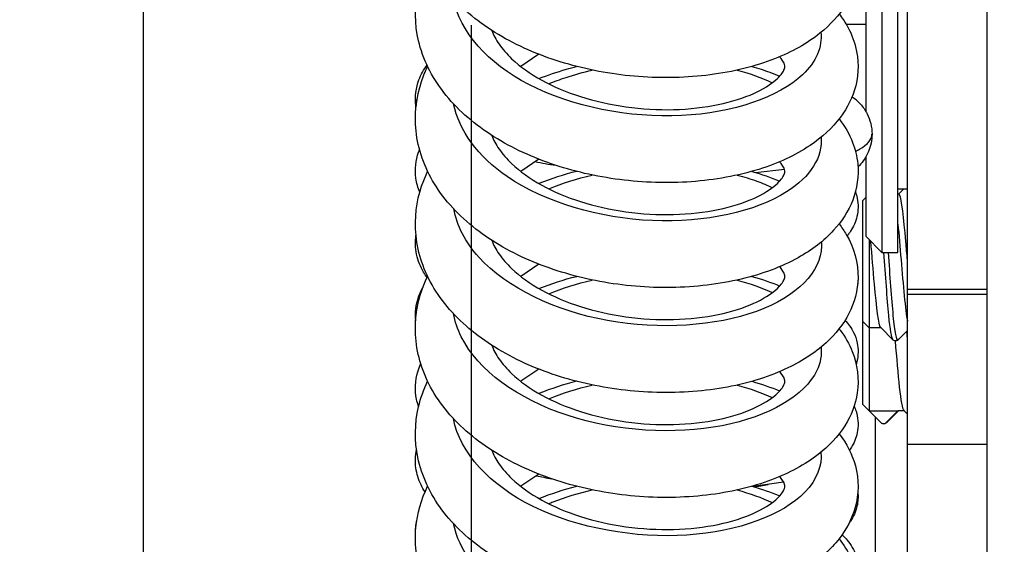
# Paper-space layout '5PD-24CRN_1_1' of a CAD drawing. Units: inches. Extents: x 0 to 17, y 0 to 11.
# Drawn here: x 2.8 to 3.1, y 9 to 9.1 of the extents above; entities that cross this region are included whole.
import ezdxf
from ezdxf.enums import TextEntityAlignment as Align

# ---------------------------------------------------------------- set-up
doc = ezdxf.new("R2010")
doc.units = ezdxf.units.IN
doc.header["$LTSCALE"] = 0.935
doc.header["$MEASUREMENT"] = 0
doc.layers.get('0').update_dxf_attribs({"linetype": 'CONTINUOUS'})
doc.layers.add('______ISO_', color=7, linetype='CONTINUOUS')
doc.layers.add('____ISO_', color=7, linetype='CONTINUOUS')
doc.styles.add('TEXTSTYLE_2', font='arial.ttf')
doc.dimstyles.new('DIMSTYLE_1', dxfattribs={"dimtxt": 0.1558386483, "dimasz": 0.1875, "dimexe": 0.125, "dimexo": 0.0625, "dimgap": 0.0779193242, "dimtad": 0, "dimtih": 1, "dimtoh": 1, "dimzin": 4, "dimdsep": 46, "dimtxsty": 'TEXTSTYLE_2', "dimblk": 'CLOSED', "dimblk1": 'CLOSED', "dimblk2": 'CLOSED', "dimcen": 0.09, "dimazin": 1, "dimtfac": 1, "dimtofl": 0, "dimtmove": 0, "dimatfit": 3, "dimldrblk": 'CLOSED', "dimfxl": 0, "dimtolj": 1, "dimtzin": 4, "dimarcsym": 0})

# ---------------------------------------------------------------- blocks, each defined once
blk = doc.blocks.new('_CLOSED')
at = {"color": 0, "linetype": 'ByBlock'}
for p, q in [((0, 0), (-1, 0.1666666667)), ((-1, 0.1666666667), (-1, -0.1666666667)), ((-1, -0.1666666667), (0, 0)), ((-1, 0), (0, 0))]:
    blk.add_line(p, q, dxfattribs=at)
blk = doc.blocks.new('*D3')
at = {"layer": '____ISO_', "color": 7, "linetype": 'Continuous'}
for p, q in [((2.4882944708, 9.2088698609), (1.9400969519, 9.2088698609)), ((2.0650969519, 9.2088698609), (2.0650969519, 8.7520467431)), ((2.7908644151, 9.2088698609), (2.4882944708, 9.2088698609)), ((2.0650969519, 7.962160674500001), (2.0650969519, 8.4403694465)), ((2.4882944708, 7.962160674500001), (1.9400969519, 7.962160674500001)), ((2.9060342201, 7.962160674500001), (2.4882944708, 7.962160674500001))]:
    blk.add_line(p, q, dxfattribs=at)
at = {"layer": '____ISO_', "color": 7, "linetype": 'Continuous', "xscale": 0.1875, "yscale": 0.1875, "zscale": 0.1875}
for p, rotation in [((2.0650969519, 9.2088698609), 90), ((2.0650969519, 7.962160674500001), 270)]:
    blk.add_blockref('_CLOSED', p, dxfattribs=dict(at, rotation=rotation))
at = {"layer": '____ISO_', "color": 7, "linetype": 'Continuous', "style": 'TEXTSTYLE_2', "width": 0.9988932872139226}
blk.add_text('6.3 [160]', height=0.1558386483, dxfattribs=at).set_placement((1.641899433, 8.5182887706), (2.4882944708, 8.5182887706), align=Align.FIT)
blk = doc.blocks.new('*D4')
at = {"layer": '____ISO_', "color": 7, "linetype": 'Continuous'}
for p, q in [((2.7669353827, 9.191173472300001), (2.7669353827, 7.332387439)), ((2.922774031, 9.1463698609), (2.922774031, 7.332387439)), ((2.7669353827, 7.176548790700001), (2.3919353827, 7.176548790700001)), ((2.922774031, 7.176548790700001), (3.297774031, 7.176548790700001))]:
    blk.add_line(p, q, dxfattribs=at)
at = {"layer": '____ISO_', "color": 7, "linetype": 'Continuous', "xscale": 0.1875, "yscale": 0.1875, "zscale": 0.1875}
blk.add_blockref('_CLOSED', (2.7669353827, 7.176548790700001), dxfattribs=at)
at = {"layer": '____ISO_', "color": 7, "linetype": 'Continuous', "xscale": 0.1875, "yscale": 0.1875, "zscale": 0.1875, "rotation": 180}
blk.add_blockref('_CLOSED', (2.922774031, 7.176548790700001), dxfattribs=at)
at = {"layer": '____ISO_', "color": 7, "linetype": 'Continuous', "style": 'TEXTSTYLE_2', "width": 0.9988932872139223}
blk.add_text('0.79 [20]', height=0.1558386483, dxfattribs=at).set_placement((2.4327752227, 7.098629466599999), (3.2791702605, 7.098629466599999), align=Align.FIT)
blk = doc.blocks.new('*D6')
at = {"layer": '____ISO_', "color": 7, "linetype": 'Continuous'}
for p, q in [((2.922774031, 9.1463698609), (2.922774031, 7.098629466599999)), ((6.756404779299999, 9.1463698609), (6.756404779299999, 7.098629466599999)), ((2.922774031, 7.176548790700001), (4.2366267105, 7.176548790700001)), ((6.756404779299999, 7.176548790700001), (5.4810185937, 7.176548790700001)), ((2.922774031, 7.098629466599999), (2.922774031, 7.051548790700001)), ((6.756404779299999, 7.098629466599999), (6.756404779299999, 7.051548790700001))]:
    blk.add_line(p, q, dxfattribs=at)
at = {"layer": '____ISO_', "color": 7, "linetype": 'Continuous', "xscale": 0.1875, "yscale": 0.1875, "zscale": 0.1875, "rotation": 180}
blk.add_blockref('_CLOSED', (2.922774031, 7.176548790700001), dxfattribs=at)
at = {"layer": '____ISO_', "color": 7, "linetype": 'Continuous', "xscale": 0.1875, "yscale": 0.1875, "zscale": 0.1875}
blk.add_blockref('_CLOSED', (6.756404779299999, 7.176548790700001), dxfattribs=at)
at = {"layer": '____ISO_', "color": 7, "linetype": 'Continuous', "style": 'TEXTSTYLE_2', "width": 0.9991414463929117}
blk.add_text('19.37 [492]', height=0.1558386483, dxfattribs=at).set_placement((4.3145460347, 7.098629466599999), (5.4030992695, 7.098629466599999), align=Align.FIT)

psp = doc.layouts.new('5PD-24CRN_1_1')

# ---------------------------------------------------------------- linework, layer by layer
at = {"layer": '______ISO_', "color": 7, "linetype": 'Continuous'}
for p, q in [((2.9091272436, 9.1281359423), (2.9093350585, 9.126691276699999)), ((2.9923616143, 9.110291379500001), (2.9994353127, 9.1110607241)), ((3.0490033361, 9.0816306756), (3.0295235051, 9.0816306756)), ((3.0295235051, 9.080540472300001), (3.0490033361, 9.080540472300001)), ((3.0295235051, 9.0695328213), (3.029385511, 9.0714706123)), ((3.0243811085, 9.0490167757), (3.0242305286, 9.0489838936))]:
    psp.add_line(p, q, dxfattribs=at)
for centre, radius, start, end in [((2.9681820321, 9.2698319679), 0.1597114977, 259.2339717783, 261.1145728538), ((2.9810175778, 9.1229112798), 0.0901862433, 276.9080283752, 279.190559953)]:
    psp.add_arc(centre, radius, start, end, dxfattribs=at)
for points, knots in [([(3.0083726223, 9.1446219143), (3.0087100856, 9.141021457899999), (3.0071992543, 9.1373713666), (3.0038599366, 9.1342042218), (2.9980861189, 9.1287280981), (2.9869528526, 9.1248183365), (2.9742417794, 9.12420552), (2.9615439034, 9.1235933398), (2.9475046131, 9.1263038651), (2.9368837487, 9.131819512), (2.9268255338, 9.137042962799999), (2.9200070693, 9.1447108851), (2.918447968, 9.1527914227)], [194.7321316498, 194.7321316498, 194.7321316498, 194.7321316498, 195.2351242199, 195.2351242199, 195.2351242199, 196.1048190694, 196.1048190694, 196.1048190694, 196.9736109579, 196.9736109579, 196.9736109579, 197.7963778556, 197.7963778556, 197.7963778556, 197.7963778556]), ([(2.9417497103, 9.1319749405), (2.9431266181, 9.132544365), (2.9445439827, 9.133072270700001), (2.9459961015, 9.133555166399999), (2.9480688981, 9.1342444658), (2.9502061249, 9.1348405611), (2.952383377, 9.135343986699999)], [186.4276955058, 186.4276955058, 186.4276955058, 186.4276955058, 186.5320330048, 186.5320330048, 186.5320330048, 186.6809673844, 186.6809673844, 186.6809673844, 186.6809673844]), ([(3.0084057935, 9.1189382699), (3.0088261051, 9.1141424394), (3.0058730249, 9.1092604585), (2.9999733276, 9.105530914600001), (2.9923891312, 9.1007365003), (2.9800703046, 9.097952514700001), (2.9671337401, 9.0985018523), (2.9542013092, 9.0990510144), (2.9408809483, 9.102942348), (2.9316216977, 9.1092682851), (2.9244166395, 9.114190794199999), (2.9197895388, 9.1205351712), (2.9184881609, 9.1271150484)], [188.4489342596, 188.4489342596, 188.4489342596, 188.4489342596, 189.1193774521, 189.1193774521, 189.1193774521, 189.9812475712, 189.9812475712, 189.9812475712, 190.8428422925, 190.8428422925, 190.8428422925, 191.5132896481, 191.5132896481, 191.5132896481, 191.5132896481]), ([(3.0168067859, 9.1154444696), (3.0171609448, 9.1156186975), (3.0196597506, 9.1169494557), (3.0208328696, 9.1184006363), (3.0208392785, 9.1196634642)], [0, 0, 0, 0, 0.1326959342, 1, 1, 1, 1]), ([(2.987895356, 9.1096403186), (2.989558514, 9.109213965), (2.9911504973, 9.1087248118), (2.9926551654, 9.108175435), (2.9939978714, 9.1076851931), (2.9952677745, 9.107148582799999), (2.996459894, 9.106571735700001)], [181.2174034797, 181.2174034797, 181.2174034797, 181.2174034797, 181.3487981278, 181.3487981278, 181.3487981278, 181.4660494875, 181.4660494875, 181.4660494875, 181.4660494875]), ([(3.0084335476, 9.0932488233), (3.0084687317, 9.092907206), (3.0084860806, 9.0925649837), (3.008485258, 9.0922225709), (3.0084703687, 9.0860251515), (3.0025032737, 9.0798977997), (2.9925885637, 9.0762946372), (2.9826777705, 9.072692898), (2.9690004112, 9.071698979099999), (2.956148004, 9.0740417981), (2.9433005517, 9.0763837139), (2.9315074812, 9.0820388013), (2.9247250058, 9.089504782799999), (2.9213905671, 9.0931752506), (2.9192964492, 9.0972561938), (2.9185085351, 9.1014292243)], [182.1657602119, 182.1657602119, 182.1657602119, 182.1657602119, 182.2135173744, 182.2135173744, 182.2135173744, 183.0778867438, 183.0778867438, 183.0778867438, 183.9419146389, 183.9419146389, 183.9419146389, 184.8056094288, 184.8056094288, 184.8056094288, 185.2302239185, 185.2302239185, 185.2302239185, 185.2302239185]), ([(3.0259723461, 9.069403615399999), (3.0256370377, 9.0697750926), (3.0253017292, 9.0718462373), (3.0249664208, 9.075278664099999), (3.0245707816, 9.079328674500001), (3.0241751423, 9.085137942100001), (3.0237795031, 9.0906987453)], [60.7471921097, 60.7471921097, 60.7471921097, 60.7471921097, 61.4845999412, 61.4845999412, 61.4845999412, 62.3546867936, 62.3546867936, 62.3546867936, 62.3546867936]), ([(3.0272666245, 9.0693793077), (3.0268672052, 9.0690328523), (3.0264677858, 9.0711899578), (3.0260683664, 9.075278664099999), (3.0256727272, 9.079328674500001), (3.025277088, 9.085137942100001), (3.0248814488, 9.0906987453)], [60.6061998314, 60.6061998314, 60.6061998314, 60.6061998314, 61.4845999412, 61.4845999412, 61.4845999412, 62.3546867936, 62.3546867936, 62.3546867936, 62.3546867936]), ([(3.008388579, 9.067558375499999), (3.0085954178, 9.0656266636), (3.008263192, 9.063680891799999), (3.0073615123, 9.061801725599999), (3.0044670297, 9.0557694134), (2.9957573793, 9.050554586699999), (2.9841745009, 9.048317775800001), (2.9725969805, 9.0460819995), (2.9583591498, 9.046883356), (2.9462662551, 9.0508499417), (2.9341788366, 9.0548147311), (2.9244533007, 9.0618912937), (2.9203693294, 9.070091292899999), (2.9194523496, 9.0719324501), (2.9188234981, 9.0738238391), (2.9184765572, 9.0757348597)], [175.8825760573, 175.8825760573, 175.8825760573, 175.8825760573, 176.1526601327, 176.1526601327, 176.1526601327, 177.0196571303, 177.0196571303, 177.0196571303, 177.8862530651, 177.8862530651, 177.8862530651, 178.7524565643, 178.7524565643, 178.7524565643, 178.9469464402, 178.9469464402, 178.9469464402, 178.9469464402]), ([(3.0083704303, 9.0418765189), (3.0086937952, 9.0384954392), (3.0073899685, 9.0350709402), (3.004451516, 9.0320441038), (2.9990387881, 9.0264685696), (2.9881797339, 9.0223669223), (2.9755655562, 9.021536402799999), (2.9629580861, 9.0207063249), (2.9488294126, 9.0231807943), (2.9379775585, 9.0285219069), (2.9273416841, 9.0337567177), (2.9200448205, 9.041671714), (2.9184460012, 9.050046267899999)], [169.5993868956, 169.5993868956, 169.5993868956, 169.5993868956, 170.0717178947, 170.0717178947, 170.0717178947, 170.9417674452, 170.9417674452, 170.9417674452, 171.8113543437, 171.8113543437, 171.8113543437, 172.6636342405, 172.6636342405, 172.6636342405, 172.6636342405]), ([(2.9417423881, 9.029234794199999), (2.9420981366, 9.029381131900001), (2.9424566852, 9.029524652200001), (2.9428179446, 9.0296652913), (2.9458582528, 9.0308488901), (2.949076397, 9.0318243497), (2.9523866635, 9.0325897538)], [161.2949542724, 161.2949542724, 161.2949542724, 161.2949542724, 161.3218541093, 161.3218541093, 161.3218541093, 161.5482393177, 161.5482393177, 161.5482393177, 161.5482393177]), ([(3.0083934327, 9.016194086699999), (3.008800057, 9.0115337754), (3.0060482054, 9.0067905312), (3.000467754, 9.0031057668), (2.9929849435, 8.9981648775), (2.9805659506, 8.995241469), (2.9674627104, 8.9957439904), (2.9543673694, 8.9962462088), (2.9408333605, 9.000182862599999), (2.9314893581, 9.0066144683), (2.9243571349, 9.0115236759), (2.9197674912, 9.0178294282), (2.9184783215, 9.0243699746)], [163.316194611, 163.316194611, 163.316194611, 163.316194611, 163.967655889, 163.967655889, 163.967655889, 164.841198358, 164.841198358, 164.841198358, 165.7142142211, 165.7142142211, 165.7142142211, 166.3805821984, 166.3805821984, 166.3805821984, 166.3805821984])]:
    psp.add_open_spline(points, degree=3, knots=knots, dxfattribs=at)
for points in [[(2.987892252, 9.1353311601), (2.9910218743, 9.1345087139), (2.9938898877, 9.1334615384), (2.9964257576, 9.1322401067)], [(2.9417737669, 9.1062653621), (2.9451210535, 9.107645743700001), (2.948692257, 9.1087918347), (2.9523876107, 9.1096657522)], [(2.9417634975, 9.0805782094), (2.9451202915, 9.0819462087), (2.9487022413, 9.083079655599999), (2.952397732, 9.0839536587)], [(2.9878752484, 9.0839321045), (2.9910190005, 9.0831207019), (2.9939160391, 9.0820945126), (2.9964663981, 9.080883952799999)], [(2.9417453267, 9.054913064299999), (2.9451020845, 9.0562784683), (2.9486903506, 9.057398513099999), (2.9523921197, 9.0582609837)], [(2.9878677941, 9.058250815), (2.9909999798, 9.0574292692), (2.9938853585, 9.0563919785), (2.9964364192, 9.0551798929)], [(2.9878777501, 9.0325783261), (2.9910039487, 9.0317534854), (2.9938753201, 9.0307075575), (2.996416194, 9.0294884417)]]:
    psp.add_open_spline(points, degree=3, dxfattribs=at)
at = {"layer": '____ISO_', "color": 7, "linetype": 'Continuous'}
for p, q in [((3.0490033361, 8.9406328482), (3.0490033361, 9.5066567273)), ((2.8425171271, 9.2093452287), (2.8425171271, 8.9758495598)), ((3.0295235051, 8.9406328482), (3.0295235051, 9.1997819293)), ((3.0232899591, 9.1841980644), (3.0232899591, 9.090694875399999)), ((3.0271859253, 9.090694875399999), (3.0271859253, 9.1841980644)), ((3.0193939929, 9.1251144945), (3.0193939929, 9.1803020982)), ((3.0193939929, 9.1465344016), (3.0145431083, 9.1465344016)), ((2.9393508974, 9.1392115419), (2.9348982406, 9.136234408)), ((2.9393491775, 9.1135244119), (2.9348982403, 9.1105482656)), ((3.0193939929, 9.094590841699999), (3.0193939929, 9.1142112245)), ((3.0271859253, 9.1062787403), (3.0295235051, 9.1062787403)), ((3.0273419799, 9.1049910651), (3.0286337727, 9.1062787403)), ((3.0186147997, 9.1034326786), (3.0193939929, 9.104211871799999)), ((3.0273986786, 9.1049910651), (3.0271859253, 9.1049910651)), ((3.0186147997, 9.0534823101), (3.0186147997, 9.1034326786)), ((3.0193939929, 9.094590841699999), (3.0232899591, 9.090694875399999)), ((3.0201731862, 9.093811648400001), (3.0201731862, 9.0519239236)), ((3.0232899591, 9.090694875399999), (3.0271859253, 9.090694875399999)), ((2.9393485089, 9.087837885599999), (2.9348982404, 9.0848621234)), ((3.0174391141, 9.0843488544), (3.0172345528, 9.0820470054)), ((3.0186147997, 9.0738233354), (3.0201731862, 9.0722649489)), ((3.0259723461, 9.0693575358), (3.0229996543, 9.0723215162)), ((3.0230564171, 9.0722649489), (3.0201731862, 9.0722649489)), ((3.0295235051, 9.0716080782), (3.0272666245, 9.0693575358)), ((2.9393505589, 9.062152920700001), (2.9348982404, 9.059175981100001)), ((3.0186147997, 9.0534823101), (3.0201731862, 9.0519239236)), ((3.0231285829, 9.0489838936), (3.0201731862, 9.051936939500001)), ((3.0201731862, 9.051936939500001), (3.0271859253, 9.051936939500001)), ((3.0201862124, 9.0519239236), (3.0201731862, 9.0519239236)), ((3.0271859253, 9.051936939500001), (3.0242305286, 9.0489838936)), ((3.0272970375, 9.0519239236), (3.0243811085, 9.0490165105)), ((3.0287420267, 9.0519239236), (3.0272403389, 9.0519239236)), ((3.0295235051, 9.0511450095), (3.0286852639, 9.0519804908)), ((3.0217315726, 8.9595280237), (3.0217315726, 9.0503797926)), ((3.0490033361, 9.0437073558), (3.0295235051, 9.0437073558)), ((2.9393507216, 9.0364668719), (2.9348982404, 9.0334898389)), ((2.9992215176, 9.0345271283), (2.991766657, 9.0334055315))]:
    psp.add_line(p, q, dxfattribs=at)
for centre, radius, start, end in [((2.9683496466, 9.0333845727), 0.0796533837, 104.3592955889, 111.3496247652), ((2.9682811013, 8.9822403928), 0.0794156894, 104.3557236293, 111.3633098819), ((3.0236795557, 9.049534428200001), 0.0007788834, 225.0227969018, 315.0227969018), ((2.9651600575, 9.157759289400001), 0.124523564, 257.7283259332, 259.4983764561)]:
    psp.add_arc(centre, radius, start, end, dxfattribs=at)
psp.add_ellipse((3.0112142167, 9.1212179254), major_axis=(0.0072953487, 0.005203117400000001), ratio=0.9508698171, start_param=0.088362803, end_param=0.4085344869, dxfattribs=at)
for points, knots in [([(3.0128073039, 9.1747638876), (3.0139989835, 9.1732339537), (3.0150057596, 9.171577063500001), (3.0171573818, 9.1666401232), (3.0177251043, 9.1630349388), (3.0169516258, 9.1567112025), (3.0159258552, 9.1539017378), (3.0128117922, 9.148759634700001), (3.0106493716, 9.1463994648), (3.0049853731, 9.141841043), (3.0012137688, 9.1397458472), (2.9922861743, 9.136232809900001), (2.9868885481, 9.1348963261), (2.9756433612, 9.1334459418), (2.9696632508, 9.13329716), (2.957983609, 9.1341873759), (2.9521379079, 9.135206264299999), (2.9411513729, 9.1383121743), (2.9358772695, 9.1404367771), (2.9264360787, 9.1456736847), (2.9221711296, 9.148870263400001), (2.9152789547, 9.1561174476), (2.9125697701, 9.1602896572), (2.9094415612, 9.1688237015), (2.9088508929, 9.173264462999999), (2.9096170277, 9.1810062746), (2.9106042533, 9.1844221777), (2.9121321963, 9.1876141507)], [134.3719628121, 134.3719628121, 134.3719628121, 134.3719628121, 134.4759105769, 134.4759105769, 134.6647158326, 134.6647158326, 134.8225706202, 134.8225706202, 134.9900432007, 134.9900432007, 135.196967995, 135.196967995, 135.4301090146, 135.4301090146, 135.6592216385, 135.6592216385, 135.8823399509, 135.8823399509, 136.1056886236, 136.1056886236, 136.3333738419, 136.3333738419, 136.5626100521, 136.5626100521, 136.7753601246, 136.7753601246, 136.9454497881, 136.9454497881, 136.9454497881, 136.9454497881]), ([(3.012806386, 9.149077333300001), (3.0134894285, 9.1482014415), (3.0141086351, 9.1472888482), (3.0156174571, 9.1446765678), (3.0163642417, 9.1428876367), (3.0176285085, 9.137944342599999), (3.01763583, 9.1346071093), (3.0161603056, 9.128737645), (3.014844271, 9.1261069679), (3.011140782, 9.1211551688), (3.0086067945, 9.1188527739), (3.0021001655, 9.1144754765), (2.9978380382, 9.1125151422), (2.9881154518, 9.1094711938), (2.9824550457, 9.1084356017), (2.9709345616, 9.107614570900001), (2.9649420819, 9.1077849289), (2.9533617066, 9.10927778), (2.9476270059, 9.1105961377), (2.9369673952, 9.1142764174), (2.9319178995, 9.1166892143), (2.923045529, 9.1224823224), (2.9191330876, 9.125958687), (2.9131317485, 9.133667968400001), (2.9109529953, 9.1380215164), (2.9089412324, 9.1466235616), (2.9088960181, 9.150943553400001), (2.9102692153, 9.1573955877), (2.9110703466, 9.159704621), (2.9121311111, 9.1619198175)], [130.1576586553, 130.1576586553, 130.1576586553, 130.1576586553, 130.2169770843, 130.2169770843, 130.3210813959, 130.3210813959, 130.4946725817, 130.4946725817, 130.6504631461, 130.6504631461, 130.8269703243, 130.8269703243, 131.0441854381, 131.0441854381, 131.2780917015, 131.2780917015, 131.5050210633, 131.5050210633, 131.7276489896, 131.7276489896, 131.951884506, 131.951884506, 132.180803409, 132.180803409, 132.4078651804, 132.4078651804, 132.6136667592, 132.6136667592, 132.7313799624, 132.7313799624, 132.7313799624, 132.7313799624]), ([(2.9278105724, 9.1450600511), (2.9282224282, 9.1439610709), (2.9288159153, 9.142830521), (2.93042761, 9.1404981441), (2.9314539559, 9.139301141499999), (2.9346494965, 9.1362662806), (2.9371860957, 9.1344364756), (2.9429087535, 9.131295769500001), (2.9461339478, 9.1299293209), (2.9530486214, 9.1277231121), (2.9568332335, 9.1268728601), (2.9645182861, 9.1257962698), (2.9685146913, 9.1255749488), (2.9761573066, 9.1257746401), (2.9798968434, 9.1262061081), (2.9865306253, 9.1275875226), (2.9895214949, 9.128551870599999), (2.9942470486, 9.1306817361), (2.9960837462, 9.1318682667), (2.9984267358, 9.1339149079), (2.9990236073, 9.1347859375), (2.9995574771, 9.135912174400001), (2.9995497033, 9.1361145348), (2.9994764289, 9.1367128443), (2.9993438253, 9.1372450826), (2.9985336077, 9.138284995800001), (2.9984037012, 9.1384397539), (2.9982578968, 9.1386009691)], [11.2418131237, 11.2418131237, 11.2418131237, 11.2418131237, 11.3344586256, 11.3344586256, 11.4273591671, 11.4273591671, 11.5753670976, 11.5753670976, 11.7182495861, 11.7182495861, 11.8655333677, 11.8655333677, 12.0170398828, 12.0170398828, 12.1701897522, 12.1701897522, 12.3213057357, 12.3213057357, 12.4658019549, 12.4658019549, 12.6008155538, 12.6008155538, 12.7436735026, 12.7436735026, 12.8925335425, 12.8925335425, 12.916978276, 12.916978276, 12.916978276, 12.916978276]), ([(3.0128036806, 9.1233869511), (3.0141907237, 9.1216062676), (3.01531991, 9.1196731635), (3.0167538025, 9.1159531205), (3.0171792131, 9.1141994871), (3.0176482751, 9.109434075700001), (3.0172064337, 9.106339636900001), (3.0150955707, 9.100821652999999), (3.0134768075, 9.0983198832), (3.009092053, 9.0935200374), (3.0061232243, 9.091279847400001), (2.9986942891, 9.087158709299999), (2.9939449212, 9.0853916563), (2.9835145027, 9.0829119456), (2.9776715876, 9.0822095262), (2.9660013692, 9.0820455672), (2.9600360181, 9.082542694199999), (2.9486277681, 9.084654269), (2.9430408996, 9.0862812284), (2.9327869564, 9.09055594), (2.9280054014, 9.0932676036), (2.9198079145, 9.0996309331), (2.9163086566, 9.1033905562), (2.9113351538, 9.1115065518), (2.9097512283, 9.115971976900001), (2.9088738209, 9.1245037524), (2.9093449532, 9.1286499727), (2.9110457807, 9.1337855485), (2.9115496182, 9.135025545700001), (2.9121329848, 9.1362396296)], [125.943758008, 125.943758008, 125.943758008, 125.943758008, 126.0636887652, 126.0636887652, 126.1606170227, 126.1606170227, 126.3242311034, 126.3242311034, 126.4819825505, 126.4819825505, 126.6695237314, 126.6695237314, 126.8952670971, 126.8952670971, 127.1280514124, 127.1280514124, 127.3531033234, 127.3531033234, 127.5756729824, 127.5756729824, 127.8010997603, 127.8010997603, 128.030897407, 128.030897407, 128.2538710739, 128.2538710739, 128.4529333999, 128.4529333999, 128.5175570675, 128.5175570675, 128.5175570675, 128.5175570675]), ([(2.9092774625, 9.1261361927), (2.909249961, 9.1263180856), (2.9092261708, 9.1265007051), (2.9089756517, 9.1288007961), (2.9092826, 9.1310147091), (2.9105110906, 9.134269103300001), (2.9111882118, 9.135473943), (2.9119798478, 9.1365633784)], [2.2085981305, 2.2085981305, 2.2085981305, 2.2085981305, 2.2187020004, 2.2187020004, 2.3354870603, 2.3354870603, 2.4140104056, 2.4140104056, 2.4140104056, 2.4140104056]), ([(2.9393513576, 9.1332578899), (2.9415340651, 9.1341157088), (2.9437844823, 9.1348812624), (2.9469064414, 9.135788465700001), (2.9477460507, 9.1360177207), (2.9485925849, 9.1362345404)], [124.8341461732, 124.8341461732, 124.8341461732, 124.8341461732, 124.92757535, 124.92757535, 124.9614732184, 124.9614732184, 124.9614732184, 124.9614732184]), ([(2.9914667161, 9.136234974099999), (2.9929785435, 9.1358087962), (2.9944449647, 9.1353353606), (2.9966714686, 9.1345168694), (2.9974721468, 9.1342008877), (2.9982564699, 9.1338688751)], [125.5337793263, 125.5337793263, 125.5337793263, 125.5337793263, 125.6019781468, 125.6019781468, 125.6413971487, 125.6413971487, 125.6413971487, 125.6413971487]), ([(3.0180444978, 9.127012912), (3.018638016, 9.126325794500001), (3.0191924663, 9.125534529400001), (3.0203957374, 9.123189267999999), (3.0208649712, 9.1214215909), (3.0208652751, 9.1181759447), (3.0205360944, 9.1166779485), (3.0194187833, 9.114076688799999), (3.0186373339, 9.1129508881), (3.0176689751, 9.1118943569), (3.0175424008, 9.1117618328), (3.0174145196, 9.1116330881)], [0, 0, 0, 0, 0.05427822190000001, 0.05427822190000001, 0.1433513734, 0.1433513734, 0.2186732685, 0.2186732685, 0.2939202809, 0.2939202809, 0.3050875771, 0.3050875771, 0.3050875771, 0.3050875771]), ([(2.9278113882, 9.119371734400001), (2.9282232372, 9.1182733686), (2.9288165197, 9.1171434693), (2.9304277764, 9.1148117959), (2.9314541359, 9.113614806000001), (2.9346497118, 9.1105799693), (2.9371863317, 9.1087501798), (2.9429090259, 9.1056095008), (2.9461342397, 9.1042430658), (2.9530489447, 9.1020368869), (2.9568335691, 9.101186652), (2.9645186336, 9.1001100982), (2.9685150386, 9.0998887967), (2.9761576386, 9.1000885257), (2.9798971605, 9.100520012), (2.9865308983, 9.1019014569), (2.9895217391, 9.1028658171), (2.9942472261, 9.1049956942), (2.9960838858, 9.106182224500001), (2.998426807, 9.1082288483), (2.9990236474, 9.10909986), (2.9995574837, 9.110226066900001), (2.9995497069, 9.1104284124), (2.9994764183, 9.1110267366), (2.9993437971, 9.111558989299999), (2.9985334735, 9.1125990237), (2.9984034378, 9.1127539245), (2.9982574763, 9.112915292)], [14.4203686851, 14.4203686851, 14.4203686851, 14.4203686851, 14.5129587686, 14.5129587686, 14.6058583291, 14.6058583291, 14.7538657561, 14.7538657561, 14.8967483124, 14.8967483124, 15.0440322411, 15.0440322411, 15.195538849, 15.195538849, 15.3486887176, 15.3486887176, 15.4998045767, 15.4998045767, 15.6443005323, 15.6443005323, 15.7793139089, 15.7793139089, 15.9221729986, 15.9221729986, 16.0710302984, 16.0710302984, 16.0954962536, 16.0954962536, 16.0954962536, 16.0954962536]), ([(2.9102118795, 9.1054564321), (2.9097630675, 9.1065331777), (2.9094353978, 9.1076875388), (2.9089681868, 9.1110100999), (2.9092176531, 9.1132742855), (2.9099948675, 9.115472823300001), (2.9100707245, 9.1156725646), (2.9101507446, 9.1158699032)], [176.6688263027, 176.6688263027, 176.6688263027, 176.6688263027, 176.7344959859, 176.7344959859, 176.8530380153, 176.8530380153, 176.8650369973, 176.8650369973, 176.8650369973, 176.8650369973]), ([(3.0128065433, 9.0977060608), (3.0134525848, 9.0968769178), (3.0140428377, 9.0960133825), (3.0164617908, 9.0918978865), (3.017528450299999, 9.0881269776), (3.0173701628, 9.0814250488), (3.0165692369, 9.0784380649), (3.013849914, 9.0731102386), (3.0119296079, 9.0707031854), (3.0068320519, 9.0660407121), (3.0034075157, 9.0638739598), (2.9950964934, 9.0600750188), (2.9899426095, 9.0585422631), (2.9789852037, 9.0566487901), (2.9730421436, 9.0562681172), (2.9613359112, 9.0567195566), (2.9554291028, 9.0575211063), (2.9442445999, 9.060211820800001), (2.9388283804, 9.0621284213), (2.9290225504, 9.0669628963), (2.9245282888, 9.0699565658), (2.9170557587, 9.076843202100001), (2.9139966801, 9.080853618999999), (2.9100758598, 9.0892555688), (2.9090721579, 9.093738184500001), (2.9092037112, 9.1020926558), (2.9101146774, 9.1060616364), (2.9118720877, 9.1100054313), (2.9119992143, 9.1102800361), (2.9121304729, 9.1105533636)], [121.7303219023, 121.7303219023, 121.7303219023, 121.7303219023, 121.7865820978, 121.7865820978, 121.9888349469, 121.9888349469, 122.1513045571, 122.1513045571, 122.3135200032, 122.3135200032, 122.5123833274, 122.5123833274, 122.7434348748, 122.7434348748, 122.9741958951, 122.9741958951, 123.1979515306, 123.1979515306, 123.4208509213, 123.4208509213, 123.6475719756, 123.6475719756, 123.8774475748, 123.8774475748, 124.0949105331, 124.0949105331, 124.2890032091, 124.2890032091, 124.3035980796, 124.3035980796, 124.3035980796, 124.3035980796]), ([(3.0167838509, 9.1055555245), (3.0169708666, 9.1050487495), (3.0171234627, 9.1045201526), (3.0175289558, 9.1025276227), (3.0175088475, 9.1009577387), (3.0168745347, 9.0981831855), (3.0163074612, 9.0969388162), (3.0153508347, 9.0954938261), (3.0150666804, 9.0951187276), (3.0147700531, 9.094768558)], [174.6707770477, 174.6707770477, 174.6707770477, 174.6707770477, 174.6982458679, 174.6982458679, 174.7719139153, 174.7719139153, 174.8402199498, 174.8402199498, 174.8665425847, 174.8665425847, 174.8665425847, 174.8665425847]), ([(3.0295235051, 9.0888514428), (3.0293962894, 9.090372974800001), (3.0292690737, 9.0918920741), (3.029141858, 9.093353042999999), (3.0286308901, 9.0992210934), (3.0281199223, 9.1038560047), (3.0276089544, 9.1047970493), (3.0275388625, 9.104926136900001), (3.0274687705, 9.1049848929), (3.0273986786, 9.1049771288)], [55.977469097, 55.977469097, 55.977469097, 55.977469097, 56.2572409114, 56.2572409114, 56.2572409114, 57.38095762899999, 57.38095762899999, 57.38095762899999, 57.535103317, 57.535103317, 57.535103317, 57.535103317]), ([(3.0271859253, 9.0976549554), (3.0277006812, 9.092504950599999), (3.0282154371, 9.0853789788), (3.028730193, 9.0801075411), (3.0289946303, 9.0773995291), (3.0292590677, 9.0752524045), (3.0295235051, 9.0738956385)], [-62.8318530718, -62.8318530718, -62.8318530718, -62.8318530718, -61.69980576979999, -61.69980576979999, -61.69980576979999, -61.1182570759, -61.1182570759, -61.1182570759, -61.1182570759]), ([(2.9119962341, 9.0845804375), (2.9116983642, 9.0849893554), (2.9114171237, 9.0854142012), (2.910368521, 9.0871805822), (2.909755311, 9.0886750798), (2.9091087676, 9.0917611224), (2.9090661831, 9.0933620725), (2.909280999, 9.0949058164)], [172.5297867617, 172.5297867617, 172.5297867617, 172.5297867617, 172.5594512014, 172.5594512014, 172.6483770564, 172.6483770564, 172.7333939093, 172.7333939093, 172.7333939093, 172.7333939093]), ([(2.9278103272, 9.0936884226), (2.928222214, 9.0925891785), (2.9288158172, 9.0914583493), (2.93042775, 9.0891256863), (2.9314541074, 9.087928694299999), (2.9346496777, 9.0848938538), (2.9371862943, 9.0830640618), (2.9429089827, 9.0799233786), (2.9461341935, 9.0785569414), (2.9530488935, 9.0763507578), (2.9568335159, 9.0755005202), (2.9645185786, 9.074423960599999), (2.9685149835, 9.074202656), (2.976157586, 9.074402379), (2.9798971102, 9.0748338624), (2.9865308551, 9.0762153025), (2.9895217004, 9.0771796607), (2.9942471979, 9.0793095361), (2.9960838636, 9.0804960664), (2.9984267957, 9.082542692899999), (2.9990236411, 9.0834137075), (2.9995574826, 9.0845399192), (2.9995497063, 9.084742267000001), (2.99947642, 9.0853405889), (2.9993438016, 9.0858728393), (2.9985333835, 9.0869129973), (2.9984032265, 9.0870680341), (2.9982571169, 9.087229547)], [17.598783629, 17.598783629, 17.598783629, 17.598783629, 17.6914523478, 17.6914523478, 17.7843520637, 17.7843520637, 17.9323595706, 17.9323595706, 18.0752421161, 18.0752421161, 18.2225260215, 18.2225260215, 18.3740326147, 18.3740326147, 18.5271824834, 18.5271824834, 18.6782983622, 18.6782983622, 18.8227943596, 18.8227943596, 18.9578077714, 18.9578077714, 19.1006666803, 19.1006666803, 19.2495244144, 19.2495244144, 19.2740108083, 19.2740108083, 19.2740108083, 19.2740108083]), ([(3.0229996543, 9.0723215163), (3.0224836104, 9.072835985), (3.0219675665, 9.0771661175), (3.0214515226, 9.0829750263), (3.0211559831, 9.0863018006), (3.0208604437, 9.0900247711), (3.0205649042, 9.0934163828)], [60.7598705127, 60.7598705127, 60.7598705127, 60.7598705127, 61.8947504387, 61.8947504387, 61.8947504387, 62.544698571, 62.544698571, 62.544698571, 62.544698571]), ([(3.0128066097, 9.0720202401), (3.0128868334, 9.071917283), (3.012966177, 9.0718138152), (3.0142677728, 9.070088739600001), (3.015284687, 9.0683256051), (3.0172895873, 9.063294179), (3.0177373739, 9.0597402611), (3.0168174938, 9.0535124116), (3.015734764, 9.0507428607), (3.0125115865, 9.0456425653), (3.0102810125, 9.0432939042), (3.0044594735, 9.0387664165), (3.0005935063, 9.0366936733), (2.991506234, 9.033264601), (2.9860510933, 9.031983823300001), (2.9747419728, 9.0306537195), (2.9687561973, 9.0305666831), (2.9570902809, 9.0315734924), (2.9512635795, 9.0326502272), (2.9403352348, 9.0358668825), (2.9351018826, 9.0380470113), (2.9257643886, 9.0433912911), (2.9215641074, 9.046641983099999), (2.9148356775, 9.053982164299999), (2.9122247039, 9.058193769299999), (2.9093110553, 9.0667515369), (2.908828468, 9.071174125299999), (2.9097348664, 9.0786659597), (2.9106934891, 9.081859389), (2.9121286991, 9.0848609152)], [117.5160561574, 117.5160561574, 117.5160561574, 117.5160561574, 117.5230531418, 117.5230531418, 117.6321415714, 117.6321415714, 117.8176202246, 117.8176202246, 117.9747153299, 117.9747153299, 118.1437816025, 118.1437816025, 118.3527962337, 118.3527962337, 118.5862633827, 118.5862633827, 118.8149376183, 118.8149376183, 119.0379266438, 119.0379266438, 119.2614233393, 119.2614233393, 119.4893610558, 119.4893610558, 119.7183035476, 119.7183035476, 119.9297301047, 119.9297301047, 120.0894966472, 120.0894966472, 120.0894966472, 120.0894966472]), ([(2.9092052941, 9.0739511863), (2.9090127418, 9.075928529199999), (2.9092762327, 9.0779844096), (2.9102065421, 9.0806160132), (2.9105590353, 9.0813800788), (2.9109650638, 9.0821036183)], [168.6061664593, 168.6061664593, 168.6061664593, 168.6061664593, 168.7148694795, 168.7148694795, 168.7624213074, 168.7624213074, 168.7624213074, 168.7624213074]), ([(3.0142560531, 9.0740908104), (3.0150431939, 9.073267942100001), (3.0157695795, 9.0722925347), (3.0167308166, 9.070342998), (3.0170446796, 9.0694516983), (3.0175289558, 9.0670720393), (3.0175088474, 9.065502155299999), (3.0171229411, 9.0638141593), (3.0170571061, 9.0635689662), (3.0169830992, 9.0633276188)], [166.4463370445, 166.4463370445, 166.4463370445, 166.4463370445, 166.5129586051, 166.5129586051, 166.560077332, 166.560077332, 166.6337453776, 166.6337453776, 166.6464522084, 166.6464522084, 166.6464522084, 166.6464522084]), ([(2.9278099558, 9.0680032716), (2.9282218578, 9.066903714299999), (2.928815577, 9.0657725536), (2.9304277542, 9.063439538799999), (2.9314541119, 9.0622425472), (2.9346496831, 9.0592077073), (2.9371863003, 9.0573779157), (2.9429089896, 9.0542372332), (2.9461342008, 9.0528707964), (2.9530489016, 9.0506646135), (2.9568335243, 9.0498143763), (2.9645185873, 9.0487378176), (2.9685149922, 9.048516513500001), (2.9761575944, 9.0487162375), (2.9798971182, 9.0491477213), (2.9865308619, 9.0505291621), (2.9895217065, 9.051493520700001), (2.9942472024, 9.0536233963), (2.9960838671, 9.054809926599999), (2.9984267975, 9.0568565527), (2.9990236421, 9.0577275669), (2.9995574828, 9.0588537778), (2.9995497064, 9.0590561253), (2.9994764197, 9.0596544475), (2.9993438009, 9.0601866983), (2.9985335477, 9.0612266442), (2.998403601, 9.0613814457), (2.998257748, 9.061542707100001)], [20.7772502505, 20.7772502505, 20.7772502505, 20.7772502505, 20.8699469672, 20.8699469672, 20.9628466585, 20.9628466585, 21.1108541527, 21.1108541527, 21.2537366999, 21.2537366999, 21.4010206091, 21.4010206091, 21.5525272046, 21.5525272046, 21.7056770733, 21.7056770733, 21.856792949, 21.856792949, 22.0012889398, 22.0012889398, 22.136302346, 22.136302346, 22.2791612835, 22.2791612835, 22.4280189487, 22.4280189487, 22.452470026, 22.452470026, 22.452470026, 22.452470026]), ([(3.0272666245, 9.0693575358), (3.0271938845, 9.0692849764), (3.0270970716, 9.0692091897), (3.02687818, 9.0691145362), (3.0267700058, 9.0690872884), (3.026488791, 9.069074461), (3.0263162531, 9.0691230587), (3.0260996357, 9.0692430568), (3.0260290581, 9.0693009646), (3.0259723461, 9.0693575358)], [0, 0, 0, 0, 0.0109156027, 0.0109156027, 0.0188294088, 0.0188294088, 0.031024382, 0.031024382, 0.0395347669, 0.0395347669, 0.0395347669, 0.0395347669]), ([(3.0286852639, 9.0520253974), (3.0283264941, 9.0524229885), (3.0279677242, 9.0544675867), (3.0276089544, 9.0577629182), (3.0272691797, 9.060883778300001), (3.0269294049, 9.0650225545), (3.0265896302, 9.0690873147)], [56.5919536863, 56.5919536863, 56.5919536863, 56.5919536863, 57.38095762899999, 57.38095762899999, 57.38095762899999, 58.1281877229, 58.1281877229, 58.1281877229, 58.1281877229]), ([(2.9099288359, 9.0530088768), (2.9097227542, 9.0535891895), (2.90955262, 9.0541869695), (2.9089635589, 9.0569986426), (2.9090847803, 9.0593973536), (2.9099369756, 9.0621737795), (2.9101813493, 9.0627989639), (2.9104635674, 9.0634001292)], [164.4758135186, 164.4758135186, 164.4758135186, 164.4758135186, 164.5102085349, 164.5102085349, 164.6342915733, 164.6342915733, 164.671933064, 164.671933064, 164.671933064, 164.671933064]), ([(3.0128026957, 9.0463277763), (3.0146411907, 9.0439585784), (3.0160364433, 9.0413045462), (3.0176693793, 9.035172242), (3.0176462502, 9.031568511), (3.0159589578, 9.025522053), (3.014586733, 9.0229306499), (3.0107587268, 9.0180179801), (3.0081408493, 9.015726492), (3.0014512867, 9.011393677100001), (2.9970886491, 9.009467593), (2.9872134957, 9.0065309926), (2.9815094628, 9.0055609359), (2.9699486069, 9.0048716296), (2.9639585139, 9.0051078319), (2.9524071665, 9.0067251509), (2.946699403, 9.0081055052), (2.936115562, 9.0119050063), (2.9311168578, 9.014377693), (2.9223725152, 9.020285835700001), (2.9185387902, 9.0238197834), (2.9127352126, 9.031617516399999), (2.9106726254, 9.0360004874), (2.9088916902, 9.0445995485), (2.9089542821, 9.0488875228), (2.9104167825, 9.0550728422), (2.9111666858, 9.0571624595), (2.9121317287, 9.059176212899999)], [113.3027788039, 113.3027788039, 113.3027788039, 113.3027788039, 113.461882795, 113.461882795, 113.6481543163, 113.6481543163, 113.8035243819, 113.8035243819, 113.9821925128, 113.9821925128, 114.2013164633, 114.2013164633, 114.4351256934, 114.4351256934, 114.6616410941, 114.6616410941, 114.8842218485, 114.8842218485, 115.1086762445, 115.1086762445, 115.3378155343, 115.3378155343, 115.564211888, 115.564211888, 115.7685889311, 115.7685889311, 115.8756057583, 115.8756057583, 115.8756057583, 115.8756057583]), ([(3.0164710631, 9.0531269736), (3.0166548401, 9.052726524), (3.0168173524, 9.0523096948), (3.0174235744, 9.0503876342), (3.0175659937, 9.0487025685), (3.0171246393, 9.0457626888), (3.0166438354, 9.044458836799999), (3.0158004823, 9.0429839066), (3.015574838, 9.0426370138), (3.0153370052, 9.0423087453)], [162.4503171924, 162.4503171924, 162.4503171924, 162.4503171924, 162.4731282078, 162.4731282078, 162.5521060156, 162.5521060156, 162.6202407427, 162.6202407427, 162.6427233136, 162.6427233136, 162.6427233136, 162.6427233136]), ([(3.0243811085, 9.0490165105), (3.0243083684, 9.0489439511), (3.0242115556, 9.0488681644), (3.023992664, 9.0487735108), (3.0238844897, 9.0487462631), (3.0235993299, 9.0487332557), (3.0234230494, 9.0487844928), (3.0232942674, 9.048857696599999)], [0, 0, 0, 0, 0.0109156027, 0.0109156027, 0.0188294088, 0.0188294088, 0.0313064786, 0.0313064786, 0.0313064786, 0.0313064786]), ([(2.9115068165, 9.0321072085), (2.9111448535, 9.0326624246), (2.9108141422, 9.0332445727), (2.9099131265, 9.0351216021), (2.9094716006, 9.0365189161), (2.9090604314, 9.0394429411), (2.9091163596, 9.0409856301), (2.9094053784, 9.0424577307)], [160.3397223754, 160.3397223754, 160.3397223754, 160.3397223754, 160.3782149726, 160.3782149726, 160.4581589396, 160.4581589396, 160.5403307667, 160.5403307667, 160.5403307667, 160.5403307667]), ([(2.9278108048, 9.0423148636), (2.9282226734, 9.0412160184), (2.9288161298, 9.0400856116), (2.9304277535, 9.0377533974), (2.9314541112, 9.0365564057), (2.9346496823, 9.033521565700001), (2.9371862993, 9.0316917741), (2.9429089885, 9.0285510914), (2.9461341996, 9.027184654500001), (2.9530489003, 9.024978471599999), (2.956833523, 9.024128234299999), (2.9645185859, 9.0230516755), (2.9685149909, 9.0228303712), (2.976157593, 9.0230300951), (2.9798971169, 9.0234615789), (2.9865308608, 9.0248430196), (2.9895217056, 9.0258073781), (2.9942472017, 9.0279372537), (2.9960838666, 9.029123784), (2.9984267972, 9.0311704101), (2.9990236419, 9.032041424400001), (2.9995574828, 9.0331676354), (2.9995497064, 9.0333699829), (2.9994764198, 9.0339683051), (2.999343801, 9.034500555800001), (2.9985335763, 9.0355404653), (2.9984036657, 9.0356952263), (2.9982578569, 9.0358564444)], [23.9558083976, 23.9558083976, 23.9558083976, 23.9558083976, 24.0484414218, 24.0484414218, 24.1413411171, 24.1413411171, 24.2893486133, 24.2893486133, 24.4322311602, 24.4322311602, 24.5795150687, 24.5795150687, 24.7310216638, 24.7310216638, 24.8841715326, 24.8841715326, 25.0352874088, 25.0352874088, 25.1797834006, 25.1797834006, 25.3147968077, 25.3147968077, 25.4576557407, 25.4576557407, 25.6065134168, 25.6065134168, 25.6309584148, 25.6309584148, 25.6309584148, 25.6309584148]), ([(3.0128072926, 9.020647006), (3.0139619495, 9.0191644744), (3.014942686, 9.0175637792), (3.0171187675, 9.0126839114), (3.0177192216, 9.0090654372), (3.0169856051, 9.0027157899), (3.015975062799999, 8.999895263300001), (3.0128895673, 8.9947415989), (3.0107449233, 8.992378329400001), (3.0051221894, 8.9878119824), (3.0013754743, 8.9857111005), (2.992490551, 8.9821763757), (2.9871086905, 8.9808253641), (2.975881322, 8.979343264), (2.9699029932, 8.979178126399999), (2.9582201704, 8.9800374488), (2.9523696311, 8.9810410171), (2.9413680759, 8.9841176137), (2.9360833879, 8.9862275223), (2.9266152118, 8.9914360074), (2.9223333985, 8.994618258200001), (2.9153985191, 9.001840571499999), (2.9126636796, 9.0060020548), (2.9094788382, 9.0145289867), (2.9088593767, 9.018974091699999), (2.9095863747, 9.0267810925), (2.9105800885, 9.030255713099999), (2.9121321145, 9.0334974514)], [109.088940804, 109.088940804, 109.088940804, 109.088940804, 109.1896338828, 109.1896338828, 109.3793451352, 109.3793451352, 109.5374328305, 109.5374328305, 109.7044963876, 109.7044963876, 109.9108621308, 109.9108621308, 110.1439011547, 110.1439011547, 110.3731304963, 110.3731304963, 110.5962858694, 110.5962858694, 110.819597296, 110.819597296, 111.0472150596, 111.0472150596, 111.2765197474, 111.2765197474, 111.4896166881, 111.4896166881, 111.6624102027, 111.6624102027, 111.6624102027, 111.6624102027]), ([(3.0173833594, 9.0320899832), (3.0175049393, 9.030928308), (3.0174360425, 9.0297281154), (3.0168745341, 9.0272720184), (3.0163074603, 9.0260276493), (3.0154853392, 9.0247858308), (3.0153493273, 9.024593619600001), (3.0152095754, 9.0244077427)], [158.438204224, 158.438204224, 158.438204224, 158.438204224, 158.4955768488, 158.4955768488, 158.5638828837, 158.5638828837, 158.5769003471, 158.5769003471, 158.5769003471, 158.5769003471]), ([(3.0135293863, 9.0216228009), (3.0139726509, 9.0212210623), (3.0144025308, 9.0207779756), (3.0156978926, 9.0192309823), (3.0164843206, 9.0179100093), (3.0174235747, 9.0149320495), (3.0175659937, 9.0132469841), (3.0172899794, 9.0114084434), (3.0172408097, 9.0111502953), (3.0171824015, 9.010895214400001)], [154.2193682659, 154.2193682659, 154.2193682659, 154.2193682659, 154.2562301837, 154.2562301837, 154.3349596982, 154.3349596982, 154.4139374895, 154.4139374895, 154.4269608762, 154.4269608762, 154.4269608762, 154.4269608762])]:
    psp.add_open_spline(points, degree=3, knots=knots, dxfattribs=at)
for points in [[(2.9914691953, 9.110547903099999), (2.993848958, 9.109875864700001), (2.9961234392, 9.1090849131), (2.9982564951, 9.1081827604)], [(2.9393488313, 9.0818870587), (2.9423077965, 9.083048032799999), (2.9454166087, 9.0840446452), (2.9485991129, 9.0848621702)], [(2.9914713712, 9.0848623876), (2.9938431506, 9.0841921397), (2.9961155883, 9.0834010496), (2.998255794, 9.0824958377)], [(2.991466397, 9.0591762906), (2.9938493787, 9.0585037461), (2.9961251309, 9.0577125611), (2.9982565787, 9.056810569)], [(3.0271859253, 9.051936939500001), (3.0272040632, 9.0519282634), (3.027222201, 9.051924336799999), (3.0272403389, 9.0519250756)], [(2.9393494081, 9.0305144424), (2.9423107925, 9.0316758618), (2.9454179433, 9.032672697799999), (2.9485957802, 9.0334895323)], [(2.9914682282, 9.0334906435), (2.9938426946, 9.0328197048), (2.9961164864, 9.0320283649), (2.9982559193, 9.0311236927)], [(2.9091557184, 9.0215956883), (2.9091140629, 9.0228174744), (2.9092347035, 9.0240512302), (2.9095099876, 9.0252254021)]]:
    psp.add_open_spline(points, degree=3, dxfattribs=at)

# ---------------------------------------------------------------- dimensions: what is measured, and where the dimension line sits
for base, p1, p2, angle, text, picture, middle in [((2.7669353827, 7.176548790700001), (2.922774031, 9.2088698609), (2.7669353827, 9.253673472300001), 180, '0.79 [20]\\P[]', '*D4', (2.8534661865, 7.155114044199999)), ((2.0650969519, 9.2088698609), (2.9685342201, 7.962160674500001), (2.8533644151, 9.2088698609), 90, '6.3 [160]\\P[]', '*D3', (2.062011013, 8.5747727966))]:
    dim = psp.add_linear_dim(base=base, p1=p1, p2=p2, angle=angle, text=text, dimstyle='DIMSTYLE_1', dxfattribs=at)
    dim.commit()
    dim.dimension.update_dxf_attribs({"geometry": picture, "text_midpoint": middle, "dimtype": 160})
dim = psp.add_linear_dim(base=(6.756404779299999, 7.176548790700001), p1=(2.922774031, 9.2088698609), p2=(6.756404779299999, 9.2088698609), text='19.37 [492]\\P[]', dimstyle='DIMSTYLE_1', dxfattribs=at)
dim.commit()
dim.dimension.update_dxf_attribs({"geometry": '*D6', "text_midpoint": (4.8633011475, 7.155114044199999), "dimtype": 160})

doc.saveas('drawing.dxf')
